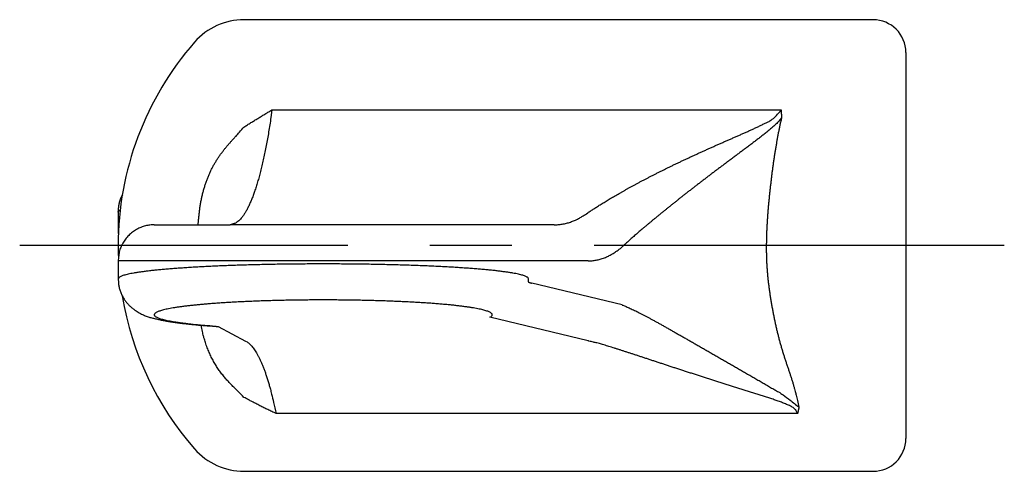
# Model space of a CAD drawing. Extents: x 0 to 125, y 0 to 115.
# Drawn here: x 95 to 125, y 31 to 45 of the extents above; entities that cross this region are included whole.
import ezdxf

# ---------------------------------------------------------------- set-up
doc = ezdxf.new("R2010")
doc.units = 0
doc.header["$LTSCALE"] = 10
doc.linetypes.add('CENTER', pattern=[2, 1.25, -0.25, 0.25, -0.25])
doc.layers.get('0').update_dxf_attribs({"linetype": 'CONTINUOUS'})
for name, color, linetype in [('1', 1, 'CENTER'), ('3', 3, 'CONTINUOUS'), ('ITTEN', 1, 'CENTER')]:
    doc.layers.add(name, color=color, linetype=linetype)

# ---------------------------------------------------------------- blocks, each defined once
blk = doc.blocks.new('BATU')
at = {"layer": 'ITTEN'}
for p, q in [((0.5, 0), (-0.5, 0)), ((0, 0.5), (0, -0.5))]:
    blk.add_line(p, q, dxfattribs=at)

msp = doc.modelspace()

# ---------------------------------------------------------------- linework, layer by layer
for p, q in [((120.524, 44.922), (101.357, 44.922)), ((121.524, 43.922), (121.524, 32.172)), ((102.211, 42.174), (117.725, 42.174)), ((97.524, 39.06), (97.524, 38.517)), ((97.536, 38.517), (97.524, 38.517)), ((98.624, 38.677), (100.935, 38.677)), ((97.524, 37.577), (97.524, 37.035)), ((100.576, 35.586), (101.407, 35.136)), ((118.227, 32.931), (102.334, 32.931)), ((101.357, 31.172), (120.524, 31.172))]:
    msp.add_line(p, q)
for points in [[(102.211, 42.174), (102.178, 41.945, -0.002366), (102.144, 41.721, -0.002498), (102.109, 41.504, -0.002635), (102.072, 41.293, -0.002775), (102.034, 41.089, -0.002948), (101.996, 40.893, -0.00314), (101.955, 40.703, -0.003372), (101.914, 40.521, -0.003633), (101.872, 40.347, -0.003945), (101.829, 40.18, -0.004289), (101.784, 40.022, -0.004694), (101.739, 39.872, -0.00513), (101.693, 39.73, -0.005651), (101.646, 39.596, -0.006222), (101.599, 39.472, -0.007032), (101.55, 39.355, -0.00808), (101.501, 39.248, -0.008989), (101.452, 39.15, -0.009597), (101.402, 39.061, -0.012193), (101.351, 38.98, -0.01719), (101.298, 38.91, -0.015819), (101.249, 38.848, -0.006103), (101.203, 38.797, -0.026967), (101.145, 38.753, -0.065245), (101.054, 38.713, -0.041465), (100.935, 38.677, -0.023981)], [(101.357, 41.654), (101.41, 41.688, -0.000652), (101.463, 41.721, -0.00066), (101.516, 41.755, -0.000654), (101.57, 41.788, -0.000629), (101.623, 41.821, -0.00059), (101.676, 41.854, -0.000538), (101.729, 41.886, -0.000561), (101.783, 41.919, -0.000618), (101.838, 41.952, -0.000469), (101.89, 41.984, -0.000202), (101.937, 42.012, -0.000585), (101.997, 42.048, -0.000904), (102.089, 42.103, -0.000437), (102.211, 42.174, -0.000238)], [(117.725, 42.174), (117.725, 42.159, 0.000044), (117.726, 42.145, 0.000051), (117.727, 42.13, 0.000044), (117.727, 42.114, 0.00002), (117.728, 42.099, 0.000006), (117.729, 42.084, -0.000002), (117.73, 42.069, -0.000023), (117.73, 42.054, -0.000059), (117.731, 42.039, -0.000046), (117.732, 42.024, 0.000009), (117.732, 42.01, -0.000112), (117.733, 41.993, -0.000253), (117.734, 41.967, -0.000126), (117.736, 41.932, -0.000063)], [(117.736, 41.932), (117.712, 41.827, 0.002603), (117.688, 41.721, 0.002605), (117.666, 41.614, 0.002499), (117.644, 41.505, 0.002279), (117.623, 41.395, 0.002009), (117.603, 41.284, 0.001641), (117.583, 41.172, 0.00136), (117.564, 41.058, 0.001103), (117.545, 40.944, 0.00113), (117.526, 40.828, 0.001446), (117.508, 40.712, 0.001653), (117.49, 40.594, 0.001817), (117.474, 40.475, 0.001767), (117.458, 40.356, 0.001504), (117.442, 40.235, 0.001289), (117.427, 40.114, 0.001075), (117.413, 39.992, 0.000899), (117.398, 39.87, 0.000721), (117.384, 39.746, 0.000752), (117.371, 39.622, 0.000998), (117.358, 39.498, 0.001204), (117.345, 39.373, 0.001426), (117.334, 39.247, 0.001624), (117.323, 39.121, 0.001853), (117.313, 38.995, 0.00197), (117.304, 38.868, 0.002011), (117.296, 38.74, 0.00205), (117.289, 38.613, 0.002099), (117.283, 38.485, 0.0022), (117.278, 38.357, 0.002381), (117.275, 38.229, 0.00254), (117.273, 38.1, 0.002717), (117.272, 37.972, 0.002882), (117.273, 37.844, 0.003079), (117.276, 37.716, 0.003268), (117.28, 37.587, 0.003496), (117.286, 37.46, 0.003684), (117.294, 37.332, 0.003876), (117.304, 37.205, 0.003838), (117.316, 37.078, 0.003553), (117.33, 36.952, 0.003314), (117.345, 36.827, 0.003055), (117.362, 36.702, 0.002826), (117.38, 36.577, 0.002561), (117.399, 36.454, 0.002397), (117.419, 36.331, 0.002283), (117.44, 36.208, 0.002195), (117.462, 36.087, 0.002104), (117.485, 35.966, 0.002113), (117.509, 35.846, 0.00222), (117.534, 35.728, 0.002319), (117.56, 35.61, 0.002427), (117.587, 35.493, 0.002533), (117.615, 35.377, 0.002653), (117.644, 35.262, 0.002748), (117.674, 35.148, 0.002831), (117.705, 35.036, 0.002911), (117.737, 34.925, 0.002993), (117.77, 34.815, 0.00282), (117.804, 34.706, 0.00232), (117.839, 34.599, 0.001866), (117.874, 34.492, 0.00133), (117.909, 34.387, 0.000751), (117.944, 34.283, -0.000034), (117.979, 34.18, -0.000655), (118.012, 34.079, -0.001281), (118.045, 33.979, -0.00224), (118.076, 33.878, -0.003608), (118.106, 33.777, -0.003279), (118.132, 33.682, -0.00189), (118.155, 33.597, -0.003904), (118.182, 33.491, -0.00515), (118.219, 33.332, -0.002543), (118.266, 33.125, -0.001495)], [(99.967, 38.677), (99.975, 38.804, -0.005807), (99.985, 38.929, -0.005865), (99.998, 39.053, -0.005964), (100.013, 39.176, -0.006162), (100.032, 39.298, -0.0064), (100.054, 39.417, -0.006685), (100.078, 39.534, -0.006927), (100.106, 39.649, -0.007105), (100.136, 39.761, -0.007262), (100.169, 39.87, -0.007347), (100.205, 39.976, -0.007476), (100.243, 40.08, -0.007605), (100.284, 40.181, -0.007776), (100.327, 40.279, -0.007949), (100.373, 40.374, -0.008105), (100.421, 40.466, -0.008179), (100.471, 40.555, -0.008071), (100.523, 40.641, -0.007635), (100.577, 40.724, -0.007301), (100.633, 40.805, -0.006891), (100.69, 40.883, -0.006426), (100.748, 40.959, -0.005856), (100.808, 41.033, -0.005507), (100.869, 41.106, -0.00485), (100.932, 41.178, -0.004076), (100.992, 41.245, -0.004235), (101.047, 41.304, -0.001596), (101.117, 41.381, 0.004609), (101.221, 41.499, 0.002736), (101.357, 41.654, 0.001063)], [(97.652, 39.591), (97.637, 39.562, 0.007831), (97.622, 39.534, 0.007521), (97.609, 39.504, 0.007605), (97.596, 39.474, 0.008102), (97.584, 39.443, 0.007998), (97.574, 39.411, 0.007503), (97.564, 39.379, 0.008532), (97.555, 39.346, 0.010557), (97.547, 39.312, 0.007826), (97.54, 39.279, 0.002158), (97.534, 39.249, 0.011664), (97.53, 39.208, 0.02027), (97.526, 39.145, 0.009477), (97.524, 39.06, 0.00483)], [(97.524, 39.06), (97.524, 39.064, -0.030541), (97.525, 39.068, -0.029463), (97.526, 39.072, -0.028014), (97.528, 39.076, -0.026356), (97.53, 39.08, -0.023132), (97.533, 39.083, -0.019481), (97.536, 39.087, -0.019172), (97.54, 39.091, -0.019968), (97.544, 39.095, -0.013164), (97.548, 39.099, -0.004229), (97.553, 39.103, -0.016097), (97.559, 39.107, -0.02207), (97.57, 39.114, -0.008928), (97.586, 39.123, -0.004356)], [(98.624, 38.677), (98.558, 38.675, 0.016283), (98.492, 38.669, 0.015331), (98.424, 38.659, 0.015037), (98.356, 38.644, 0.015814), (98.287, 38.624, 0.016169), (98.219, 38.6, 0.016375), (98.152, 38.571, 0.01651), (98.086, 38.537, 0.016804), (98.022, 38.498, 0.0169), (97.961, 38.455, 0.016966), (97.902, 38.407, 0.017131), (97.846, 38.355, 0.017449), (97.795, 38.299, 0.017076), (97.747, 38.241, 0.016147), (97.704, 38.18, 0.017354), (97.665, 38.115, 0.019902), (97.631, 38.047, 0.015787), (97.601, 37.982, 0.007154), (97.578, 37.922, 0.02043), (97.557, 37.846, 0.034037), (97.54, 37.729, 0.017611), (97.524, 37.577, 0.009708)], [(97.524, 38.517), (97.524, 38.507, 0.002288), (97.524, 38.498, 0.00206), (97.525, 38.488, 0.002267), (97.525, 38.478, 0.002753), (97.525, 38.468, 0.00208), (97.526, 38.458, 0.000672), (97.526, 38.449, 0.002978), (97.527, 38.438, 0.005159), (97.529, 38.42, 0.0025), (97.531, 38.398, 0.001312)], [(97.524, 37.035), (97.53, 36.919, 0.024252), (97.547, 36.805, 0.026423), (97.576, 36.696, 0.025484), (97.616, 36.589, 0.02173), (97.663, 36.487, 0.021641), (97.719, 36.392, 0.025968), (97.783, 36.307, 0.02707), (97.853, 36.232, 0.023243), (97.925, 36.165, 0.019621), (97.998, 36.107, 0.014702), (98.069, 36.057, 0.01259), (98.136, 36.014, 0.011941), (98.201, 35.977, 0.012147), (98.262, 35.946, 0.012492), (98.322, 35.919, 0.012394), (98.38, 35.897, 0.011294), (98.436, 35.877, 0.009871), (98.493, 35.86, 0.007529), (98.549, 35.845, 0.005481), (98.605, 35.83, 0.003373), (98.662, 35.816, 0.002518), (98.72, 35.803, 0.002762), (98.779, 35.79, 0.002806), (98.838, 35.777, 0.002689), (98.899, 35.765, 0.002594), (98.961, 35.753, 0.00253), (99.025, 35.742, 0.002442), (99.09, 35.731, 0.002342), (99.157, 35.72, 0.002224), (99.226, 35.71, 0.002102), (99.296, 35.7, 0.002002), (99.369, 35.691, 0.001919), (99.444, 35.681, 0.001736), (99.52, 35.672, 0.001506), (99.599, 35.663, 0.001492), (99.68, 35.654, 0.001557), (99.767, 35.646, 0.001116), (99.849, 35.638, 0.000465), (99.924, 35.63, 0.001315), (100.024, 35.622, 0.00188), (100.184, 35.609, 0.000852), (100.395, 35.592, 0.00045)], [(101.357, 33.423), (101.314, 33.468, 0.003022), (101.271, 33.513, 0.003483), (101.226, 33.557, 0.002947), (101.181, 33.601, 0.001324), (101.136, 33.646, 0.000121), (101.09, 33.69, -0.000975), (101.044, 33.736, -0.001761), (100.998, 33.782, -0.00245), (100.953, 33.829, -0.002983), (100.907, 33.877, -0.003512), (100.863, 33.926, -0.003917), (100.818, 33.976, -0.004325), (100.774, 34.027, -0.004589), (100.731, 34.08, -0.004806), (100.688, 34.133, -0.004995), (100.646, 34.189, -0.005231), (100.605, 34.245, -0.005423), (100.565, 34.303, -0.005653), (100.525, 34.363, -0.005839), (100.487, 34.424, -0.006065), (100.45, 34.487, -0.00619), (100.414, 34.552, -0.006306), (100.379, 34.618, -0.006339), (100.346, 34.686, -0.00633), (100.313, 34.756, -0.006015), (100.282, 34.827, -0.005511), (100.253, 34.899, -0.005993), (100.225, 34.974, -0.007043), (100.197, 35.053, -0.005212), (100.173, 35.127, -0.001691), (100.151, 35.196, -0.007299), (100.126, 35.286, -0.012278), (100.093, 35.429, -0.005809), (100.052, 35.619, -0.003014)], [(100.395, 35.592), (100.406, 35.591, 0.001276), (100.417, 35.59, 0.00126), (100.428, 35.589, 0.001263), (100.44, 35.589, 0.001282), (100.451, 35.588, 0.001239), (100.462, 35.588, 0.001151), (100.473, 35.587, 0.001264), (100.484, 35.587, 0.001498), (100.496, 35.587, 0.001131), (100.507, 35.586, 0.000387), (100.517, 35.586, 0.001585), (100.53, 35.586, 0.002699), (100.55, 35.586, 0.001308), (100.576, 35.586, 0.000691)], [(101.407, 35.136), (101.45, 35.113, -0.028206), (101.492, 35.083, -0.024939), (101.534, 35.047, -0.021633), (101.576, 35.005, -0.018781), (101.618, 34.956, -0.01624), (101.66, 34.902, -0.014168), (101.701, 34.841, -0.012367), (101.742, 34.775, -0.010928), (101.783, 34.702, -0.00962), (101.823, 34.624, -0.008538), (101.863, 34.539, -0.007706), (101.902, 34.449, -0.0071), (101.941, 34.352, -0.006208), (101.98, 34.251, -0.005275), (102.018, 34.144, -0.0053), (102.056, 34.029, -0.00572), (102.094, 33.906, -0.003944), (102.129, 33.786, -0.001287), (102.161, 33.675, -0.005079), (102.2, 33.521, -0.007643), (102.258, 33.27, -0.003341), (102.334, 32.931, -0.001681)], [(102.334, 32.931), (102.273, 32.96, -0.000636), (102.211, 32.99, -0.000615), (102.15, 33.019, -0.000632), (102.089, 33.049, -0.000689), (102.027, 33.079, -0.000694), (101.966, 33.109, -0.000662), (101.906, 33.139, -0.000769), (101.844, 33.17, -0.000975), (101.781, 33.202, -0.00074), (101.722, 33.232, -0.000206), (101.668, 33.259, -0.001134), (101.6, 33.295, -0.002071), (101.495, 33.35, -0.001019), (101.357, 33.423, -0.000533)], [(118.266, 33.125), (118.264, 33.113, -0.000379), (118.261, 33.1, -0.000394), (118.259, 33.088, -0.000387), (118.256, 33.076, -0.000352), (118.254, 33.063, -0.000318), (118.251, 33.051, -0.000283), (118.249, 33.039, -0.000272), (118.246, 33.027, -0.000263), (118.244, 33.014, -0.000199), (118.241, 33.003, -0.00012), (118.239, 32.992, -0.000185), (118.236, 32.979, -0.000187), (118.232, 32.958, -0.000084), (118.227, 32.931, -0.000052)]]:
    msp.add_lwpolyline(points, format="xyb")
for centre, radius, start, end in [((101.357, 42.922), 2, 90, 138.7928), ((120.524, 43.922), 1, 0, 90), ((106.924, 38.047), 9.4, 138.7928, 180), ((106.924, 38.047), 9.4, 180, 182.1358), ((106.924, 38.047), 9.4, 189.3954, 221.2072), ((120.524, 32.172), 1, 270, 0), ((101.357, 33.172), 2, 221.2072, 270)]:
    msp.add_arc(centre, radius, start, end)
at = {"layer": '1'}
msp.add_line((124.524, 38.047), (94.524, 38.047), dxfattribs=at)
at = {"layer": '3'}
for p, q in [((110.808, 38.677), (100.935, 38.677)), ((111.841, 37.577), (97.524, 37.577)), ((110.023, 36.939), (110.022, 37.044)), ((112.877, 36.238), (110.128, 36.899)), ((111.844, 35.143), (108.849, 35.862))]:
    msp.add_line(p, q, dxfattribs=at)
for points in [[(111.793, 39.014), (111.835, 39.043, -0.001895), (111.879, 39.073, -0.001736), (111.925, 39.104, -0.001608), (111.972, 39.136, -0.001524), (112.022, 39.168, -0.001441), (112.074, 39.202, -0.001372), (112.128, 39.236, -0.001307), (112.183, 39.271, -0.001258), (112.24, 39.306, -0.00121), (112.299, 39.343, -0.001174), (112.359, 39.38, -0.001138), (112.422, 39.418, -0.001112), (112.485, 39.456, -0.001085), (112.551, 39.495, -0.001066), (112.618, 39.534, -0.001046), (112.686, 39.574, -0.001034), (112.756, 39.614, -0.00102), (112.827, 39.655, -0.001015), (112.9, 39.696, -0.000995), (112.974, 39.737, -0.00097), (113.049, 39.779, -0.000945), (113.126, 39.821, -0.000925), (113.203, 39.863, -0.000905), (113.282, 39.906, -0.000889), (113.362, 39.949, -0.000872), (113.443, 39.992, -0.000859), (113.526, 40.036, -0.000846), (113.609, 40.079, -0.000836), (113.693, 40.123, -0.000825), (113.779, 40.167, -0.000818), (113.865, 40.211, -0.00081), (113.952, 40.255, -0.000805), (114.04, 40.299, -0.000798), (114.129, 40.344, -0.000792), (114.219, 40.388, -0.000792), (114.31, 40.433, -0.000801), (114.401, 40.477, -0.0008), (114.493, 40.522, -0.000794), (114.586, 40.566, -0.000771), (114.68, 40.61, -0.00073), (114.774, 40.655, -0.000697), (114.869, 40.699, -0.000667), (114.964, 40.744, -0.000639), (115.061, 40.788, -0.000609), (115.157, 40.833, -0.000582), (115.255, 40.877, -0.000553), (115.353, 40.922, -0.000528), (115.451, 40.966, -0.000501), (115.55, 41.01, -0.000477), (115.65, 41.055, -0.00045), (115.749, 41.099, -0.000429), (115.85, 41.144, -0.000408), (115.95, 41.188, -0.000383), (116.051, 41.232, -0.000348), (116.152, 41.276, -0.000229), (116.254, 41.321, 0.000002), (116.356, 41.365, 0.000167), (116.458, 41.41, 0.000311), (116.56, 41.455, 0.00056), (116.662, 41.5, 0.000976), (116.764, 41.546, 0.000873), (116.865, 41.592, 0.000234), (116.966, 41.638, 0.001956), (117.068, 41.686, 0.006329), (117.169, 41.737, 0.002912), (117.266, 41.785, -0.009287), (117.357, 41.827, 0.011638), (117.456, 41.892, 0.05278), (117.58, 42.01, 0.031904), (117.725, 42.174, 0.015656)], [(117.736, 41.932), (117.653, 41.834, -0.013002), (117.566, 41.742, -0.015469), (117.474, 41.657, -0.013653), (117.38, 41.576, -0.006867), (117.284, 41.498, -0.003659), (117.188, 41.421, -0.003263), (117.092, 41.346, -0.002571), (116.996, 41.272, -0.001396), (116.9, 41.199, -0.000858), (116.803, 41.126, -0.00083), (116.708, 41.054, -0.000715), (116.612, 40.983, -0.000477), (116.517, 40.912, -0.000277), (116.422, 40.841, -0.000063), (116.328, 40.771, 0.000078), (116.234, 40.701, 0.00018), (116.141, 40.632, 0.000226), (116.048, 40.563, 0.000228), (115.957, 40.494, 0.00024), (115.865, 40.425, 0.000265), (115.774, 40.357, 0.000286), (115.684, 40.289, 0.000307), (115.595, 40.222, 0.000327), (115.506, 40.154, 0.00035), (115.418, 40.087, 0.000371), (115.331, 40.021, 0.000396), (115.244, 39.955, 0.000419), (115.159, 39.889, 0.000444), (115.074, 39.823, 0.000469), (114.99, 39.758, 0.000499), (114.906, 39.693, 0.00051), (114.824, 39.629, 0.000499), (114.743, 39.565, 0.000495), (114.662, 39.502, 0.000493), (114.582, 39.439, 0.000493), (114.503, 39.376, 0.000492), (114.426, 39.314, 0.000493), (114.349, 39.253, 0.000493), (114.273, 39.192, 0.000495), (114.199, 39.132, 0.000497), (114.125, 39.072, 0.0005), (114.053, 39.014, 0.000503), (113.982, 38.955, 0.000509), (113.912, 38.898, 0.000516), (113.843, 38.842, 0.000521), (113.776, 38.786, 0.000522), (113.71, 38.731, 0.000559), (113.645, 38.677, 0.000641), (113.582, 38.624, 0.000686), (113.52, 38.571, 0.000697), (113.459, 38.52, 0.000725), (113.4, 38.47, 0.000766), (113.343, 38.42, 0.000777), (113.287, 38.372, 0.000756), (113.234, 38.325, 0.00087), (113.181, 38.279, 0.001093), (113.129, 38.233, 0.000891), (113.081, 38.191, 0.000325), (113.039, 38.153, 0.001338), (112.989, 38.107, 0.002642), (112.917, 38.041, 0.001481), (112.827, 37.957, 0.000839)], [(110.808, 38.677), (110.87, 38.679, 0.010571), (110.932, 38.683, 0.010465), (110.994, 38.689, 0.010479), (111.057, 38.698, 0.010589), (111.119, 38.71, 0.010159), (111.181, 38.725, 0.009354), (111.242, 38.742, 0.010155), (111.305, 38.762, 0.011857), (111.368, 38.785, 0.008771), (111.428, 38.809, 0.002949), (111.482, 38.832, 0.012049), (111.55, 38.867, 0.019726), (111.656, 38.929, 0.009157), (111.793, 39.014, 0.004724)], [(111.841, 37.577), (111.904, 37.579, 0.011898), (111.966, 37.583, 0.011768), (112.028, 37.591, 0.011761), (112.09, 37.601, 0.011851), (112.152, 37.615, 0.011328), (112.214, 37.631, 0.010387), (112.276, 37.65, 0.011221), (112.338, 37.672, 0.01302), (112.402, 37.699, 0.009563), (112.461, 37.726, 0.003202), (112.515, 37.751, 0.013036), (112.584, 37.791, 0.02105), (112.689, 37.86, 0.00965), (112.827, 37.957, 0.00495)], [(110.024, 37.035), (110.019, 37.052, 0.126116), (110.005, 37.07, 0.082153), (109.981, 37.087, 0.047431), (109.947, 37.105, 0.029704), (109.904, 37.122, 0.019581), (109.852, 37.14, 0.013863), (109.79, 37.157, 0.010212), (109.719, 37.174, 0.007938), (109.639, 37.19, 0.006308), (109.55, 37.207, 0.005193), (109.452, 37.223, 0.004302), (109.345, 37.239, 0.003636), (109.229, 37.254, 0.003105), (109.106, 37.27, 0.002704), (108.973, 37.285, 0.002376), (108.833, 37.299, 0.002123), (108.686, 37.313, 0.001908), (108.53, 37.327, 0.001738), (108.368, 37.34, 0.001592), (108.198, 37.353, 0.001478), (108.021, 37.365, 0.001367), (107.838, 37.377, 0.001269), (107.648, 37.388, 0.001179), (107.452, 37.399, 0.001102), (107.251, 37.409, 0.001037), (107.044, 37.419, 0.000983), (106.832, 37.428, 0.000937), (106.615, 37.436, 0.000899), (106.394, 37.444, 0.000865), (106.17, 37.451, 0.000839), (105.941, 37.457, 0.000817), (105.709, 37.463, 0.000801), (105.474, 37.468, 0.000781), (105.236, 37.473, 0.00076), (104.996, 37.476, 0.000741), (104.754, 37.48, 0.000725), (104.51, 37.482, 0.000713), (104.265, 37.484, 0.000706), (104.02, 37.485, 0.000701), (103.774, 37.485, 0.0007), (103.528, 37.485, 0.000702), (103.283, 37.484, 0.000707), (103.038, 37.482, 0.000716), (102.794, 37.48, 0.000729), (102.552, 37.477, 0.000739), (102.312, 37.473, 0.000745), (102.075, 37.468, 0.000755), (101.84, 37.463, 0.000767), (101.608, 37.457, 0.000784), (101.379, 37.451, 0.000805), (101.154, 37.444, 0.000831), (100.933, 37.436, 0.000862), (100.716, 37.428, 0.0009), (100.504, 37.419, 0.000943), (100.297, 37.409, 0.000996), (100.096, 37.399, 0.001058), (99.9, 37.388, 0.001124), (99.711, 37.377, 0.001186), (99.528, 37.365, 0.001263), (99.351, 37.353, 0.001348), (99.181, 37.34, 0.001453), (99.018, 37.327, 0.001573), (98.863, 37.313, 0.001725), (98.715, 37.299, 0.001904), (98.575, 37.285, 0.002122), (98.443, 37.27, 0.002372), (98.319, 37.254, 0.002733), (98.203, 37.239, 0.003222), (98.097, 37.223, 0.003674), (97.999, 37.207, 0.003996), (97.91, 37.19, 0.005222), (97.83, 37.174, 0.00774), (97.759, 37.156, 0.007703), (97.697, 37.14, 0.003138), (97.646, 37.125, 0.014768), (97.601, 37.105, 0.049892), (97.561, 37.075, 0.053205), (97.524, 37.035, 0.042617)], [(110.021, 36.941), (110.026, 36.937, 0.019078), (110.031, 36.934, 0.014282), (110.037, 36.93, 0.012891), (110.044, 36.927, 0.012553), (110.053, 36.923, 0.007853), (110.061, 36.92, 0.00251), (110.069, 36.917, 0.009149), (110.08, 36.913, 0.011978), (110.101, 36.907, 0.004745), (110.128, 36.899, 0.002301)], [(108.849, 35.862), (108.881, 35.88, 0.029546), (108.903, 35.898, 0.044955), (108.918, 35.917, 0.071352), (108.924, 35.935, 0.103223), (108.921, 35.953, 0.112829), (108.911, 35.971, 0.086075), (108.891, 35.989, 0.054741), (108.864, 36.007, 0.035357), (108.828, 36.025, 0.023589), (108.784, 36.043, 0.016841), (108.731, 36.061, 0.012441), (108.671, 36.078, 0.009661), (108.602, 36.096, 0.007669), (108.526, 36.112, 0.00631), (108.442, 36.129, 0.005221), (108.35, 36.146, 0.004405), (108.251, 36.162, 0.003759), (108.144, 36.177, 0.003273), (108.03, 36.192, 0.002876), (107.909, 36.207, 0.00257), (107.781, 36.222, 0.00231), (107.647, 36.236, 0.002106), (107.507, 36.249, 0.00193), (107.36, 36.262, 0.001792), (107.207, 36.275, 0.001655), (107.049, 36.287, 0.001532), (106.885, 36.298, 0.001424), (106.716, 36.309, 0.001335), (106.542, 36.319, 0.001258), (106.364, 36.328, 0.001195), (106.181, 36.337, 0.001141), (105.995, 36.345, 0.001097), (105.804, 36.353, 0.00106), (105.611, 36.36, 0.001032), (105.414, 36.366, 0.001005), (105.215, 36.371, 0.000984), (105.013, 36.376, 0.000958), (104.809, 36.38, 0.000931), (104.604, 36.383, 0.00091), (104.397, 36.386, 0.000895), (104.189, 36.388, 0.000884), (103.98, 36.389, 0.000878), (103.771, 36.389, 0.000876), (103.562, 36.389, 0.000879), (103.353, 36.388, 0.000886), (103.145, 36.386, 0.0009), (102.938, 36.383, 0.000913), (102.733, 36.38, 0.000926), (102.529, 36.376, 0.000938), (102.328, 36.371, 0.000948), (102.128, 36.366, 0.000965), (101.932, 36.36, 0.000988), (101.738, 36.353, 0.001018), (101.548, 36.345, 0.001053), (101.362, 36.337, 0.001096), (101.179, 36.328, 0.001146), (101.001, 36.318, 0.001209), (100.827, 36.308, 0.001283), (100.658, 36.298, 0.001363), (100.495, 36.286, 0.001444), (100.337, 36.274, 0.001539), (100.184, 36.262, 0.001638), (100.038, 36.249, 0.001765), (99.897, 36.235, 0.001911), (99.763, 36.221, 0.002093), (99.636, 36.207, 0.002306), (99.515, 36.192, 0.002575), (99.401, 36.177, 0.002896), (99.295, 36.161, 0.003315), (99.196, 36.145, 0.003833), (99.104, 36.129, 0.004488), (99.02, 36.112, 0.005259), (98.944, 36.095, 0.006322), (98.876, 36.078, 0.007692), (98.816, 36.06, 0.009696), (98.764, 36.043, 0.012484), (98.72, 36.025, 0.016887), (98.684, 36.007, 0.023618), (98.656, 35.989, 0.035391), (98.637, 35.971, 0.054971), (98.627, 35.953, 0.087013), (98.624, 35.934, 0.114916), (98.631, 35.916, 0.103671), (98.646, 35.898, 0.070065), (98.669, 35.88, 0.04378), (98.7, 35.862, 0.028888), (98.74, 35.844, 0.019851), (98.788, 35.826, 0.014553), (98.844, 35.809, 0.010947), (98.908, 35.791, 0.008595), (98.98, 35.774, 0.006979), (99.06, 35.757, 0.005908), (99.148, 35.741, 0.0048), (99.243, 35.725, 0.003858), (99.345, 35.709, 0.003664), (99.457, 35.693, 0.00374), (99.579, 35.678, 0.00247), (99.698, 35.663, 0.000796), (99.809, 35.651, 0.003058), (99.966, 35.635, 0.004411), (100.225, 35.614, 0.001873), (100.576, 35.586, 0.000931)], [(112.877, 36.238), (112.879, 36.238, 0.000165), (112.88, 36.237, 0.000164), (112.881, 36.237, 0.000164), (112.883, 36.236, 0.000167), (112.884, 36.236, 0.000162), (112.885, 36.235, 0.00015), (112.887, 36.235, 0.000165), (112.888, 36.234, 0.000196), (112.889, 36.234, 0.000148), (112.891, 36.233, 0.000051), (112.892, 36.233, 0.000208), (112.893, 36.232, 0.000354), (112.896, 36.231, 0.000172), (112.899, 36.23, 0.000091)], [(112.899, 36.23), (112.951, 36.21, -0.005176), (113.006, 36.187, -0.004581), (113.064, 36.161, -0.003948), (113.126, 36.134, -0.003341), (113.19, 36.103, -0.002876), (113.258, 36.071, -0.002513), (113.328, 36.036, -0.002204), (113.402, 35.999, -0.001937), (113.478, 35.96, -0.001713), (113.557, 35.919, -0.001517), (113.638, 35.876, -0.001352), (113.722, 35.831, -0.001204), (113.808, 35.784, -0.001074), (113.896, 35.736, -0.000949), (113.986, 35.686, -0.000838), (114.079, 35.635, -0.000727), (114.174, 35.582, -0.000633), (114.27, 35.527, -0.000541), (114.369, 35.472, -0.000463), (114.469, 35.415, -0.000386), (114.571, 35.357, -0.000322), (114.674, 35.298, -0.00026), (114.78, 35.238, -0.000207), (114.886, 35.177, -0.000151), (114.995, 35.115, -0.000101), (115.105, 35.052, -0.000047), (115.216, 34.988, -0.000006), (115.328, 34.923, 0.000032), (115.442, 34.858, 0.000037), (115.557, 34.792, 0.000012), (115.674, 34.725, -0.000008), (115.791, 34.658, -0.000027), (115.91, 34.59, -0.000043), (116.029, 34.521, -0.00006), (116.15, 34.452, -0.000079), (116.272, 34.382, -0.000105), (116.394, 34.311, -0.00011), (116.518, 34.24, -0.000096), (116.642, 34.169, -0.000152), (116.767, 34.096, -0.000291), (116.893, 34.024, -0.000069), (117.019, 33.951, 0.000562), (117.145, 33.878, -0.000116), (117.273, 33.804, -0.0022), (117.404, 33.726, -0.000482), (117.529, 33.654, 0.005659), (117.644, 33.59, -0.004413), (117.786, 33.498, -0.022056), (117.996, 33.341, -0.011561), (118.266, 33.125, -0.005293)], [(111.87, 35.136), (111.868, 35.137, -0.000129), (111.866, 35.137, -0.000129), (111.865, 35.138, -0.00013), (111.863, 35.138, -0.000132), (111.862, 35.138, -0.000128), (111.86, 35.139, -0.00012), (111.858, 35.139, -0.000132), (111.857, 35.14, -0.000157), (111.855, 35.14, -0.00012), (111.853, 35.14, -0.000042), (111.852, 35.141, -0.000168), (111.85, 35.141, -0.000289), (111.847, 35.142, -0.000142), (111.844, 35.143, -0.000076)], [(118.227, 32.931), (118.184, 33.018, 0.073906), (118.113, 33.094, 0.07665), (118.009, 33.157, 0.047945), (117.889, 33.211, 0.017436), (117.764, 33.261, 0.007062), (117.638, 33.308, 0.005644), (117.51, 33.353, 0.004094), (117.38, 33.397, 0.002262), (117.249, 33.44, 0.001302), (117.119, 33.482, 0.000903), (116.989, 33.524, 0.000664), (116.858, 33.565, 0.000528), (116.728, 33.606, 0.000394), (116.599, 33.647, 0.000224), (116.469, 33.688, 0.000089), (116.34, 33.728, -0.000044), (116.212, 33.768, -0.000105), (116.084, 33.809, -0.000109), (115.957, 33.849, -0.000119), (115.83, 33.889, -0.000137), (115.704, 33.929, -0.000152), (115.579, 33.968, -0.000168), (115.454, 34.008, -0.000182), (115.33, 34.047, -0.0002), (115.207, 34.087, -0.000215), (115.085, 34.126, -0.000232), (114.964, 34.165, -0.000251), (114.844, 34.203, -0.000275), (114.725, 34.242, -0.000283), (114.607, 34.28, -0.000275), (114.49, 34.318, -0.000255), (114.374, 34.356, -0.000216), (114.26, 34.394, -0.000184), (114.147, 34.431, -0.00015), (114.035, 34.468, -0.000118), (113.924, 34.504, -0.00008), (113.815, 34.54, -0.000046), (113.708, 34.576, -0.000006), (113.602, 34.611, 0.000034), (113.498, 34.645, 0.000086), (113.395, 34.679, 0.000135), (113.294, 34.712, 0.000194), (113.195, 34.745, 0.00025), (113.098, 34.776, 0.000316), (113.003, 34.807, 0.000382), (112.91, 34.837, 0.000461), (112.819, 34.867, 0.000565), (112.73, 34.895, 0.000715), (112.644, 34.922, 0.000807), (112.56, 34.948, 0.000857), (112.479, 34.973, 0.001144), (112.399, 34.997, 0.001688), (112.321, 35.02, 0.001401), (112.249, 35.041, 0.000312), (112.186, 35.059, 0.002524), (112.111, 35.079, 0.005786), (112.004, 35.105, 0.003407), (111.87, 35.136, 0.001926)]]:
    msp.add_lwpolyline(points, format="xyb", dxfattribs=at)

# ---------------------------------------------------------------- block references
at = {"xscale": 0.001, "yscale": 0.001, "zscale": 0.001, "rotation": 90}
msp.add_blockref('BATU', (121.524, 38.047), dxfattribs=at)

doc.saveas('drawing.dxf')
